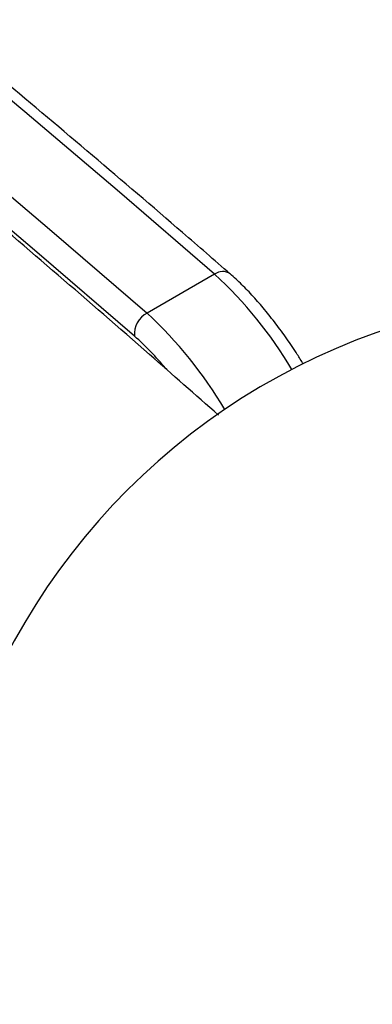
# Model space of a CAD drawing. Units: millimetres. Extents: x -5374 to -634, y -2878 to 3375.
# Drawn here: x -2432 to -2377, y 1381 to 1536 of the extents above; entities that cross this region are included whole.
import ezdxf

# ---------------------------------------------------------------- set-up
doc = ezdxf.new("R2010")
doc.units = ezdxf.units.MM

msp = doc.modelspace()

# ---------------------------------------------------------------- linework, layer by layer
at = {"color": 7, "linetype": 'Continuous', "lineweight": 25}
msp.add_line((-2401.89, 1496.05), (-2412.5, 1489.92), dxfattribs=at)
at = {"color": 7, "linetype": 'Continuous', "lineweight": 25, "flags": 128}
for points in [[(-2401.89, 1496.05), (-2416.82, 1508.96), (-2431.7, 1521.6), (-2446.51, 1533.98), (-2461.26, 1546.09), (-2475.95, 1557.94), (-2490.57, 1569.52), (-2505.12, 1580.83), (-2519.6, 1591.86), (-2534, 1602.62), (-2548.32, 1613.11)], [(-2557.01, 1605.58), (-2544.61, 1596.5), (-2530.21, 1585.74), (-2515.74, 1574.7), (-2501.19, 1563.39), (-2486.57, 1551.81), (-2471.88, 1539.96), (-2457.13, 1527.85), (-2442.31, 1515.47), (-2427.44, 1502.83), (-2412.5, 1489.92)], [(-2414.48, 1486.3), (-2429.79, 1499.53), (-2445.05, 1512.48), (-2460.24, 1525.16), (-2475.36, 1537.56), (-2490.41, 1549.67), (-2505.4, 1561.51), (-2520.3, 1573.06), (-2535.13, 1584.32), (-2549.89, 1595.29), (-2557.07, 1600.55)]]:
    msp.add_lwpolyline(points, dxfattribs=at)
at = {"color": 7, "linetype": 'Continuous', "lineweight": 25}
for centre, radius, start, end in [((-3003.77, 1005.44), 2369.99, 49.46731, 200.5989), ((-2400.63, 1494.37), 2.1, 55.6161, 126.6973), ((-2446.51, 1447.59), 65.87, 30.5356, 47.3621), ((-2341.27, 1387.93), 105, 47.7214, 164.1342), ((-2410.75, 1486.62), 3.74, 117.9246, 184.8803), ((-2459.58, 1439.47), 69.01, 30.7748, 46.9835), ((-2445.07, 1451.88), 46.05, 39.5032, 48.3653)]:
    msp.add_arc(centre, radius, start, end, dxfattribs=at)
for points, knots in [([(-2399.44, 1496.1), (-2401.94, 1498.27), (-2409.16, 1504.55), (-2421.09, 1514.76), (-2435.2, 1526.67), (-2449.25, 1538.34), (-2463.25, 1549.77), (-2477.19, 1560.96), (-2491.07, 1571.91), (-2504.89, 1582.61), (-2518.64, 1593.07), (-2532.33, 1603.28), (-2545.94, 1613.24), (-2559.49, 1622.95), (-2572.96, 1632.4), (-2586.36, 1641.61), (-2599.67, 1650.55), (-2612.91, 1659.25), (-2626.07, 1667.68), (-2639.15, 1675.86), (-2652.14, 1683.77), (-2665.04, 1691.42), (-2677.85, 1698.82), (-2690.58, 1705.94), (-2703.21, 1712.8), (-2715.74, 1719.4), (-2728.18, 1725.73), (-2740.52, 1731.79), (-2752.76, 1737.58), (-2764.9, 1743.1), (-2776.93, 1748.35), (-2788.86, 1753.33), (-2800.68, 1758.03), (-2812.39, 1762.46), (-2823.99, 1766.62), (-2835.48, 1770.5), (-2846.85, 1774.1), (-2857.42, 1777.25), (-2864.14, 1779.06), (-2867.16, 1779.88)], [0, 0, 0, 0, 0.0144713, 0.0419763, 0.0694818, 0.096988, 0.1244948, 0.1520023, 0.1795105, 0.2070194, 0.2345291, 0.2620395, 0.2895507, 0.3170627, 0.3445756, 0.3720892, 0.3996037, 0.427119, 0.4546352, 0.4821523, 0.5096702, 0.537189, 0.5647087, 0.5922292, 0.6197505, 0.6472726, 0.6747954, 0.702319, 0.7298431, 0.7573678, 0.7848929, 0.8124184, 0.839944, 0.8674696, 0.894995, 0.9225198, 0.9500439, 0.9775669, 1, 1, 1, 1]), ([(-2401.3, 1473.89), (-2404.91, 1477.07), (-2413.31, 1484.51), (-2426.45, 1495.91), (-2440.74, 1508.15), (-2454.98, 1520.14), (-2469.17, 1531.89), (-2483.31, 1543.41), (-2497.39, 1554.69), (-2511.42, 1565.72), (-2525.4, 1576.52), (-2539.31, 1587.05), (-2549.86, 1594.94), (-2555.76, 1599.23), (-2557.07, 1600.19)], [0, 0, 0, 0, 0.068033, 0.158571, 0.249125, 0.339695, 0.430282, 0.520886, 0.611509, 0.70215, 0.79281, 0.883489, 0.974189, 1, 1, 1, 1]), ([(-2387.97, 1481.93), (-2388.28, 1482.43), (-2389.11, 1483.79), (-2390.55, 1485.91), (-2392.27, 1488.28), (-2394.03, 1490.5), (-2395.81, 1492.55), (-2397.63, 1494.46), (-2398.83, 1495.55), (-2399.44, 1496.1)], [0, 0, 0, 0, 0.087684, 0.237839, 0.388229, 0.539023, 0.690429, 0.842714, 1, 1, 1, 1])]:
    msp.add_open_spline(points, degree=3, knots=knots, dxfattribs=at)

doc.saveas('drawing.dxf')
